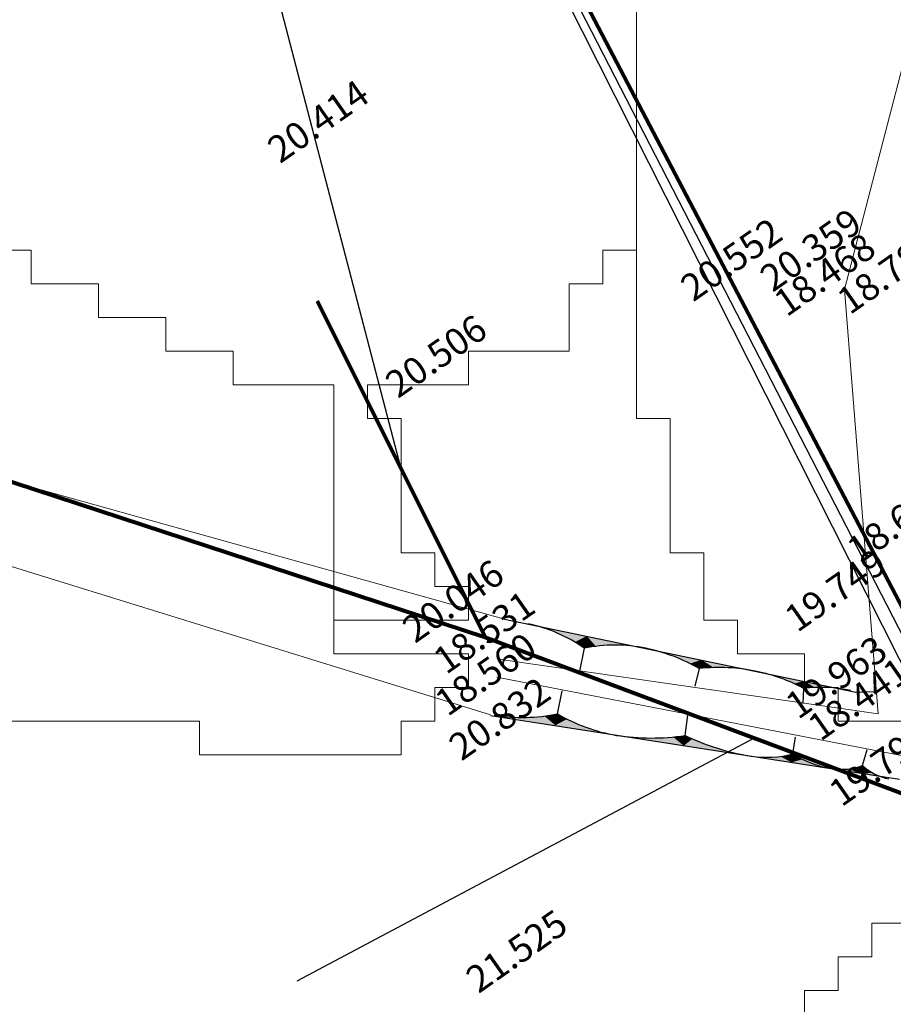
# Model space of a CAD drawing. Extents: x 17573 to 18383, y -8893 to -8152.
# Drawn here: x 17955 to 18007, y -8747 to -8688 of the extents above; entities that cross this region are included whole.
import ezdxf

# ---------------------------------------------------------------- set-up
doc = ezdxf.new("R2010")
doc.units = 0
doc.layers.add('Arrow', color=7, linetype='CONTINUOUS', true_color=0xffffff)
for name, color, linetype in [('CUT', 8, 'CONTINUOUS'), ('UR-PARIT', 5, 'CONTINUOUS'), ('ZHEIGHT', 6, 'CONTINUOUS')]:
    doc.layers.add(name, color=color, linetype=linetype)
doc.layers.add('Streamline', color=6, linetype='CONTINUOUS', lineweight=80)
doc.layers.add('Watershed', color=7, linetype='CONTINUOUS', lineweight=0, true_color=0x000000)
doc.styles.get("Standard").update_dxf_attribs({"font": 'SIMPLEX.SHX'})

msp = doc.modelspace()

# ---------------------------------------------------------------- linework, layer by layer
at = {"layer": 'Arrow', "transparency": 33554687}
for p, q in [((17959.487, -8631.929), (18010.568, -8733.162)), ((17959.487, -8631.929), (18012.572, -8735.166)), ((17977.516, -8715.12), (17963.825, -8662.552)), ((17998.549, -8731.157), (17971.296, -8745.647))]:
    msp.add_line(p, q, dxfattribs=at)
at = {"layer": 'CUT', "color": 8}
for p, q in [((17983.676, -8724.082), (18004.614, -8728.418)), ((17988.424, -8725.808), (17988.114, -8727.266)), ((17995.275, -8727.019), (17995.018, -8728.062)), ((17986.837, -8729.715), (17987.104, -8728.351)), ((18001.488, -8728.203), (18001.444, -8729.096)), ((18004.614, -8728.418), (18005.837, -8728.376)), ((18007.2, -8733.625), (17982.839, -8729.833)), ((17994.435, -8731.01), (17994.593, -8729.798)), ((18000.857, -8732.102), (18001.021, -8731.097)), ((18005.007, -8732.799), (18005.274, -8731.835))]:
    msp.add_line(p, q, dxfattribs=at)
for centre, radius, start, end in [((17983.195, -8733.262), 9.106, 54.94791, 78.17419), ((17990.261, -8734.773), 9.151, 78.42192, 101.57808), ((17989.885, -8736.39), 10.81, 60.09287, 78.19025), ((17996.456, -8738.07), 11.115, 78.30265, 96.09891), ((17996.673, -8737.064), 10.085, 61.47695, 78.34997), ((18002.511, -8737.134), 8.99, 78.44687, 96.53492), ((17984.731, -8719.58), 10.352, 260.75229, 281.74141), ((17991.991, -8721.059), 10.074, 239.22807, 260.56588), ((17992.429, -8717.39), 13.767, 261.2725, 278.37694), ((18000.519, -8718.398), 14.003, 244.24698, 261.17671), ((17999.291, -8726.148), 6.157, 261.40559, 284.73489), ((18004.116, -8726.949), 6.097, 237.68366, 261.15102), ((18003.773, -8729.528), 3.496, 260.21835, 290.67605), ((18007.129, -8730.543), 3.097, 226.75866, 259.58045)]:
    msp.add_arc(centre, radius, start, end, dxfattribs=at)
for points in [[(17988.579, -8725.079), (17985.061, -8724.35), (17985.287, -8724.4)], [(17988.579, -8725.079), (17985.287, -8724.4), (17985.512, -8724.456)], [(17988.579, -8725.079), (17985.512, -8724.456), (17985.736, -8724.518)], [(17988.579, -8725.079), (17985.736, -8724.518), (17985.958, -8724.586)], [(17988.579, -8725.079), (17985.958, -8724.586), (17986.179, -8724.659)], [(17988.579, -8725.079), (17986.179, -8724.659), (17986.397, -8724.738)], [(17988.579, -8725.079), (17986.397, -8724.738), (17986.613, -8724.823)], [(17988.579, -8725.079), (17986.613, -8724.823), (17986.827, -8724.912)], [(17988.579, -8725.079), (17986.827, -8724.912), (17987.039, -8725.008)], [(17988.579, -8725.079), (17987.039, -8725.008), (17987.248, -8725.108)], [(17988.579, -8725.079), (17987.248, -8725.108), (17987.455, -8725.214)], [(17988.579, -8725.079), (17987.455, -8725.214), (17987.658, -8725.326)], [(17988.579, -8725.079), (17987.658, -8725.326), (17987.859, -8725.442)], [(17988.579, -8725.079), (17987.859, -8725.442), (17988.057, -8725.564)], [(17988.579, -8725.079), (17988.057, -8725.564), (17988.252, -8725.69)], [(17988.579, -8725.079), (17988.252, -8725.69), (17988.424, -8725.808)], [(17988.579, -8725.079), (17988.424, -8725.808), (17988.653, -8725.764)], [(17988.579, -8725.079), (17988.653, -8725.764), (17988.884, -8725.726)], [(17988.579, -8725.079), (17988.884, -8725.726), (17989.115, -8725.694)], [(17988.579, -8725.079), (17989.115, -8725.694), (17989.347, -8725.668)], [(17988.579, -8725.079), (17989.347, -8725.668), (17989.579, -8725.647)], [(17988.579, -8725.079), (17989.579, -8725.647), (17989.812, -8725.633)], [(17988.579, -8725.079), (17989.812, -8725.633), (17990.045, -8725.624)], [(17988.579, -8725.079), (17990.045, -8725.624), (17990.279, -8725.622)], [(17988.579, -8725.079), (17990.279, -8725.622), (17990.512, -8725.625)], [(17988.579, -8725.079), (17990.512, -8725.625), (17990.745, -8725.635)], [(17988.579, -8725.079), (17990.745, -8725.635), (17990.978, -8725.65)], [(17988.579, -8725.079), (17990.978, -8725.65), (17991.21, -8725.671)], [(17988.579, -8725.079), (17991.21, -8725.671), (17991.442, -8725.698)], [(17988.579, -8725.079), (17991.442, -8725.698), (17991.673, -8725.731)], [(17988.579, -8725.079), (17991.673, -8725.731), (17991.903, -8725.77)], [(17988.579, -8725.079), (17991.903, -8725.77), (17992.097, -8725.808)], [(17995.403, -8726.497), (17992.097, -8725.808), (17992.37, -8725.869)], [(17995.403, -8726.497), (17992.37, -8725.869), (17992.64, -8725.936)], [(17995.403, -8726.497), (17992.64, -8725.936), (17992.909, -8726.011)], [(17995.403, -8726.497), (17992.909, -8726.011), (17993.176, -8726.092)], [(17995.403, -8726.497), (17993.176, -8726.092), (17993.44, -8726.181)], [(17995.403, -8726.497), (17993.44, -8726.181), (17993.702, -8726.276)], [(17995.403, -8726.497), (17993.702, -8726.276), (17993.962, -8726.377)], [(17995.403, -8726.497), (17993.962, -8726.377), (17994.219, -8726.486)], [(17995.403, -8726.497), (17994.219, -8726.486), (17994.473, -8726.601)], [(17995.403, -8726.497), (17994.473, -8726.601), (17994.724, -8726.723)], [(17995.403, -8726.497), (17994.724, -8726.723), (17994.972, -8726.851)], [(17995.403, -8726.497), (17994.972, -8726.851), (17995.216, -8726.985)], [(17995.403, -8726.497), (17995.216, -8726.985), (17995.275, -8727.019)], [(17995.403, -8726.497), (17995.275, -8727.019), (17995.561, -8726.992)], [(17995.403, -8726.497), (17995.561, -8726.992), (17995.847, -8726.973)], [(17995.403, -8726.497), (17995.847, -8726.973), (17996.134, -8726.96)], [(17995.403, -8726.497), (17996.134, -8726.96), (17996.422, -8726.956)], [(17995.403, -8726.497), (17996.422, -8726.956), (17996.709, -8726.959)], [(17995.403, -8726.497), (17996.709, -8726.959), (17996.996, -8726.969)], [(17995.403, -8726.497), (17996.996, -8726.969), (17997.283, -8726.987)], [(17995.403, -8726.497), (17997.283, -8726.987), (17997.569, -8727.012)], [(17995.403, -8726.497), (17997.569, -8727.012), (17997.854, -8727.044)], [(17995.403, -8726.497), (17997.854, -8727.044), (17998.138, -8727.084)], [(17995.403, -8726.497), (17998.138, -8727.084), (17998.422, -8727.131)], [(17995.403, -8726.497), (17998.422, -8727.131), (17998.704, -8727.186)], [(17995.403, -8726.497), (17998.704, -8727.186), (17998.709, -8727.187)], [(18001.51, -8727.757), (17998.709, -8727.187), (17998.962, -8727.242)], [(18001.51, -8727.757), (17998.962, -8727.242), (17999.214, -8727.304)], [(18001.51, -8727.757), (17999.214, -8727.304), (17999.464, -8727.373)], [(18001.51, -8727.757), (17999.464, -8727.373), (17999.712, -8727.448)], [(18001.51, -8727.757), (17999.712, -8727.448), (17999.958, -8727.529)], [(18001.51, -8727.757), (17999.958, -8727.529), (18000.202, -8727.617)], [(18001.51, -8727.757), (18000.202, -8727.617), (18000.444, -8727.711)], [(18001.51, -8727.757), (18000.444, -8727.711), (18000.683, -8727.811)], [(18001.51, -8727.757), (18000.683, -8727.811), (18000.92, -8727.917)], [(18001.51, -8727.757), (18000.92, -8727.917), (18001.153, -8728.029)], [(18001.51, -8727.757), (18001.153, -8728.029), (18001.384, -8728.147)], [(18001.51, -8727.757), (18001.384, -8728.147), (18001.488, -8728.203)], [(18001.51, -8727.757), (18001.488, -8728.203), (18001.717, -8728.18)], [(18001.51, -8727.757), (18001.717, -8728.18), (18001.946, -8728.162)], [(18001.51, -8727.757), (18001.946, -8728.162), (18002.176, -8728.151)], [(18001.51, -8727.757), (18002.176, -8728.151), (18002.406, -8728.145)], [(18001.51, -8727.757), (18002.406, -8728.145), (18002.636, -8728.145)], [(18001.51, -8727.757), (18002.636, -8728.145), (18002.866, -8728.152)], [(18001.51, -8727.757), (18002.866, -8728.152), (18003.096, -8728.164)], [(18001.51, -8727.757), (18003.096, -8728.164), (18003.325, -8728.181)], [(18001.51, -8727.757), (18003.325, -8728.181), (18003.554, -8728.205)], [(18001.51, -8727.757), (18003.554, -8728.205), (18003.782, -8728.235)], [(18001.51, -8727.757), (18003.782, -8728.235), (18004.009, -8728.27)], [(18001.51, -8727.757), (18004.009, -8728.27), (18004.235, -8728.311)], [(18001.51, -8727.757), (18004.235, -8728.311), (18004.312, -8728.327)], [(17986.704, -8730.398), (17983.13, -8729.808), (17983.067, -8729.798)], [(17986.704, -8730.398), (17983.394, -8729.845), (17983.13, -8729.808)], [(17986.704, -8730.398), (17983.658, -8729.876), (17983.394, -8729.845)], [(17986.704, -8730.398), (17983.923, -8729.901), (17983.658, -8729.876)], [(17986.704, -8730.398), (17984.189, -8729.918), (17983.923, -8729.901)], [(17986.704, -8730.398), (17984.455, -8729.928), (17984.189, -8729.918)], [(17986.704, -8730.398), (17984.721, -8729.932), (17984.455, -8729.928)], [(17986.704, -8730.398), (17984.988, -8729.929), (17984.721, -8729.932)], [(17986.704, -8730.398), (17985.254, -8729.919), (17984.988, -8729.929)], [(17986.704, -8730.398), (17985.52, -8729.902), (17985.254, -8729.919)], [(17986.704, -8730.398), (17985.785, -8729.878), (17985.52, -8729.902)], [(17986.704, -8730.398), (17986.049, -8729.848), (17985.785, -8729.878)], [(17986.704, -8730.398), (17986.313, -8729.81), (17986.049, -8729.848)], [(17986.704, -8730.398), (17986.576, -8729.766), (17986.313, -8729.81)], [(17986.704, -8730.398), (17986.837, -8729.715), (17986.576, -8729.766)], [(17986.704, -8730.398), (17986.949, -8729.781), (17986.837, -8729.715)], [(17986.704, -8730.398), (17987.175, -8729.908), (17986.949, -8729.781)], [(17986.704, -8730.398), (17987.404, -8730.029), (17987.175, -8729.908)], [(17986.704, -8730.398), (17987.635, -8730.143), (17987.404, -8730.029)], [(17986.704, -8730.398), (17987.87, -8730.252), (17987.635, -8730.143)], [(17986.704, -8730.398), (17988.108, -8730.355), (17987.87, -8730.252)], [(17986.704, -8730.398), (17988.347, -8730.452), (17988.108, -8730.355)], [(17986.704, -8730.398), (17990.34, -8730.998), (17990.086, -8730.952)], [(17986.704, -8730.398), (17990.086, -8730.952), (17989.832, -8730.9)], [(17986.704, -8730.398), (17989.832, -8730.9), (17989.58, -8730.841)], [(17986.704, -8730.398), (17989.58, -8730.841), (17989.33, -8730.776)], [(17986.704, -8730.398), (17989.33, -8730.776), (17989.081, -8730.704)], [(17986.704, -8730.398), (17989.081, -8730.704), (17988.834, -8730.626)], [(17986.704, -8730.398), (17988.834, -8730.626), (17988.59, -8730.542)], [(17986.704, -8730.398), (17988.59, -8730.542), (17988.347, -8730.452)], [(17994.356, -8731.616), (17990.489, -8731.02), (17990.34, -8730.998)], [(17994.356, -8731.616), (17990.846, -8731.066), (17990.489, -8731.02)], [(17994.356, -8731.616), (17991.204, -8731.102), (17990.846, -8731.066)], [(17994.356, -8731.616), (17991.563, -8731.13), (17991.204, -8731.102)], [(17994.356, -8731.616), (17991.922, -8731.148), (17991.563, -8731.13)], [(17994.356, -8731.616), (17993.361, -8731.125), (17993.002, -8731.145)], [(17994.356, -8731.616), (17993.72, -8731.096), (17993.361, -8731.125)], [(17994.356, -8731.616), (17994.078, -8731.058), (17993.72, -8731.096)], [(17994.356, -8731.616), (17994.435, -8731.01), (17994.078, -8731.058)], [(17994.356, -8731.616), (17994.531, -8731.056), (17994.435, -8731.01)], [(17994.356, -8731.616), (17994.864, -8731.208), (17994.531, -8731.056)], [(17994.356, -8731.616), (17992.282, -8731.156), (17991.922, -8731.148)], [(17994.356, -8731.616), (17992.642, -8731.155), (17992.282, -8731.156)], [(17994.356, -8731.616), (17993.002, -8731.145), (17992.642, -8731.155)], [(17994.356, -8731.616), (17995.201, -8731.352), (17994.864, -8731.208)], [(17994.356, -8731.616), (17995.542, -8731.487), (17995.201, -8731.352)], [(17994.356, -8731.616), (17995.886, -8731.612), (17995.542, -8731.487)], [(17994.356, -8731.616), (17996.234, -8731.729), (17995.886, -8731.612)], [(17994.356, -8731.616), (17998.371, -8732.235), (17998.01, -8732.174)], [(17994.356, -8731.616), (17998.01, -8732.174), (17997.65, -8732.104)], [(17994.356, -8731.616), (17997.65, -8732.104), (17997.292, -8732.024)], [(17994.356, -8731.616), (17997.292, -8732.024), (17996.937, -8731.935)], [(17994.356, -8731.616), (17996.937, -8731.935), (17996.584, -8731.837)], [(17994.356, -8731.616), (17996.584, -8731.837), (17996.234, -8731.729)], [(18000.775, -8732.604), (17998.409, -8732.241), (17998.371, -8732.235)], [(18000.775, -8732.604), (17998.562, -8732.261), (17998.409, -8732.241)], [(18000.775, -8732.604), (17998.715, -8732.277), (17998.562, -8732.261)], [(18000.775, -8732.604), (17998.869, -8732.29), (17998.715, -8732.277)], [(18000.775, -8732.604), (17999.023, -8732.299), (17998.869, -8732.29)], [(18000.775, -8732.604), (17999.177, -8732.303), (17999.023, -8732.299)], [(18000.775, -8732.604), (17999.486, -8732.301), (17999.332, -8732.304)], [(18000.775, -8732.604), (17999.64, -8732.294), (17999.486, -8732.301)], [(18000.775, -8732.604), (17999.794, -8732.284), (17999.64, -8732.294)], [(18000.775, -8732.604), (17999.947, -8732.269), (17999.794, -8732.284)], [(18000.775, -8732.604), (18000.101, -8732.251), (17999.947, -8732.269)], [(18000.775, -8732.604), (18000.253, -8732.229), (18000.101, -8732.251)], [(18000.775, -8732.604), (18000.405, -8732.203), (18000.253, -8732.229)], [(18000.775, -8732.604), (18000.557, -8732.173), (18000.405, -8732.203)], [(18000.775, -8732.604), (18000.707, -8732.139), (18000.557, -8732.173)], [(18000.775, -8732.604), (18000.857, -8732.102), (18000.707, -8732.139)], [(18000.775, -8732.604), (18000.903, -8732.131), (18000.857, -8732.102)], [(18000.775, -8732.604), (18001.034, -8732.21), (18000.903, -8732.131)], [(18000.775, -8732.604), (18001.166, -8732.285), (18001.034, -8732.21)], [(18000.775, -8732.604), (18001.301, -8732.357), (18001.166, -8732.285)], [(18000.775, -8732.604), (17999.332, -8732.304), (17999.177, -8732.303)], [(18000.775, -8732.604), (18001.437, -8732.426), (18001.301, -8732.357)], [(18000.775, -8732.604), (18001.575, -8732.491), (18001.437, -8732.426)], [(18000.775, -8732.604), (18001.715, -8732.553), (18001.575, -8732.491)], [(18000.775, -8732.604), (18001.856, -8732.612), (18001.715, -8732.553)], [(18000.775, -8732.604), (18003.179, -8732.974), (18003.028, -8732.948)], [(18000.775, -8732.604), (18003.028, -8732.948), (18002.878, -8732.919)], [(18000.775, -8732.604), (18002.878, -8732.919), (18002.729, -8732.886)], [(18000.775, -8732.604), (18002.729, -8732.886), (18002.581, -8732.85)], [(18000.775, -8732.604), (18002.581, -8732.85), (18002.433, -8732.809)], [(18000.775, -8732.604), (18002.433, -8732.809), (18002.287, -8732.765)], [(18000.775, -8732.604), (18002.287, -8732.765), (18002.142, -8732.718)], [(18000.775, -8732.604), (18002.142, -8732.718), (18001.998, -8732.667)], [(18000.775, -8732.604), (18001.998, -8732.667), (18001.856, -8732.612)], [(18004.873, -8733.281), (18004.765, -8732.881), (18004.683, -8732.904)], [(18004.873, -8733.281), (18004.846, -8732.856), (18004.765, -8732.881)], [(18004.873, -8733.281), (18004.927, -8732.828), (18004.846, -8732.856)], [(18004.873, -8733.281), (18005.049, -8732.838), (18005.007, -8732.799)], [(18004.873, -8733.281), (18005.007, -8732.799), (18004.927, -8732.828)], [(18004.873, -8733.281), (18005.105, -8732.887), (18005.049, -8732.838)], [(18004.873, -8733.281), (18005.162, -8732.935), (18005.105, -8732.887)], [(18004.873, -8733.281), (18003.249, -8732.985), (18003.179, -8732.974)], [(18004.873, -8733.281), (18003.333, -8732.997), (18003.249, -8732.985)], [(18004.873, -8733.281), (18003.418, -8733.006), (18003.333, -8732.997)], [(18004.873, -8733.281), (18003.502, -8733.014), (18003.418, -8733.006)], [(18004.873, -8733.281), (18003.587, -8733.02), (18003.502, -8733.014)], [(18004.873, -8733.281), (18003.672, -8733.023), (18003.587, -8733.02)], [(18004.873, -8733.281), (18003.758, -8733.024), (18003.672, -8733.023)], [(18004.873, -8733.281), (18003.843, -8733.024), (18003.758, -8733.024)], [(18004.873, -8733.281), (18003.928, -8733.021), (18003.843, -8733.024)], [(18004.873, -8733.281), (18004.013, -8733.016), (18003.928, -8733.021)], [(18004.873, -8733.281), (18004.098, -8733.009), (18004.013, -8733.016)], [(18004.873, -8733.281), (18004.182, -8733), (18004.098, -8733.009)], [(18004.873, -8733.281), (18004.267, -8732.989), (18004.182, -8733)], [(18004.873, -8733.281), (18004.351, -8732.976), (18004.267, -8732.989)], [(18004.873, -8733.281), (18004.434, -8732.961), (18004.351, -8732.976)], [(18004.873, -8733.281), (18004.518, -8732.944), (18004.434, -8732.961)], [(18004.873, -8733.281), (18004.601, -8732.925), (18004.518, -8732.944)], [(18004.873, -8733.281), (18004.683, -8732.904), (18004.601, -8732.925)], [(18004.873, -8733.281), (18005.22, -8732.982), (18005.162, -8732.935)], [(18004.873, -8733.281), (18005.279, -8733.027), (18005.22, -8732.982)], [(18004.873, -8733.281), (18005.34, -8733.071), (18005.279, -8733.027)], [(18004.873, -8733.281), (18005.401, -8733.114), (18005.34, -8733.071)], [(18004.873, -8733.281), (18005.464, -8733.155), (18005.401, -8733.114)], [(18004.873, -8733.281), (18005.527, -8733.194), (18005.464, -8733.155)], [(18004.873, -8733.281), (18005.592, -8733.232), (18005.527, -8733.194)], [(18004.873, -8733.281), (18005.657, -8733.268), (18005.592, -8733.232)], [(18004.873, -8733.281), (18005.723, -8733.303), (18005.657, -8733.268)], [(18004.873, -8733.281), (18006.568, -8733.589), (18006.495, -8733.575)], [(18004.873, -8733.281), (18006.495, -8733.575), (18006.422, -8733.559)], [(18004.873, -8733.281), (18006.422, -8733.559), (18006.35, -8733.541)], [(18004.873, -8733.281), (18006.35, -8733.541), (18006.278, -8733.521)], [(18004.873, -8733.281), (18006.278, -8733.521), (18006.206, -8733.5)], [(18004.873, -8733.281), (18006.206, -8733.5), (18006.135, -8733.477)], [(18004.873, -8733.281), (18006.135, -8733.477), (18006.065, -8733.452)], [(18004.873, -8733.281), (18006.065, -8733.452), (18005.995, -8733.425)], [(18004.873, -8733.281), (18005.995, -8733.425), (18005.926, -8733.397)], [(18004.873, -8733.281), (18005.926, -8733.397), (18005.857, -8733.367)], [(18004.873, -8733.281), (18005.857, -8733.367), (18005.79, -8733.336)], [(18004.873, -8733.281), (18005.79, -8733.336), (18005.723, -8733.303)]]:
    msp.add_solid(points, dxfattribs=at)
at = {"layer": 'Streamline', "transparency": 33554687}
for p, q in [((17904.4, -8526.688), (18014.575, -8737.171)), ((17872.349, -8689.06), (17982.524, -8725.143)), ((17972.508, -8705.097), (17982.524, -8725.143)), ((17982.524, -8725.143), (18014.575, -8737.171))]:
    msp.add_line(p, q, dxfattribs=at)
at = {"layer": 'UR-PARIT', "linetype": 'Continuous', "lineweight": 0}
for p, q in [((18003.927, -8704.428), (18011.428, -8675.534)), ((18005.944, -8729.715), (18003.927, -8704.428)), ((17934.4, -8710.33, 20.16), (17983.676, -8724.082)), ((17982.839, -8729.766), (17931.465, -8713.888, 19.262)), ((18005.944, -8729.715), (17983.458, -8726.475)), ((18009.048, -8732.542), (17983.217, -8727.532))]:
    msp.add_line(p, q, dxfattribs=at)
at = {"layer": 'Watershed', "color": 91, "true_color": 0x8dfc80, "transparency": 33554687}
for p, q in [((17991.538, -8702.09), (17991.538, -8678.035)), ((17951.475, -8702.09), (17955.481, -8702.09)), ((17955.481, -8702.09), (17955.481, -8704.095)), ((17989.535, -8704.095), (17989.535, -8702.09)), ((17989.535, -8702.09), (17991.538, -8702.09)), ((17955.481, -8704.095), (17959.487, -8704.095)), ((17959.487, -8704.095), (17959.487, -8706.1)), ((17987.532, -8708.104), (17987.532, -8704.095)), ((17987.532, -8704.095), (17989.535, -8704.095)), ((17959.487, -8706.1), (17963.494, -8706.1)), ((17963.494, -8706.1), (17963.494, -8708.104)), ((17963.494, -8708.104), (17967.5, -8708.104)), ((17967.5, -8708.104), (17967.5, -8710.109)), ((17981.522, -8710.109), (17981.522, -8708.104)), ((17981.522, -8708.104), (17985.529, -8708.104)), ((17985.529, -8708.104), (17987.532, -8708.104)), ((17967.5, -8710.109), (17973.51, -8710.109)), ((17973.51, -8710.109), (17973.51, -8724.141)), ((17975.513, -8712.113), (17975.513, -8710.109)), ((17975.513, -8710.109), (17979.519, -8710.109)), ((17979.519, -8710.109), (17981.522, -8710.109)), ((17977.516, -8712.113), (17975.513, -8712.113)), ((17977.516, -8720.132), (17977.516, -8712.113)), ((17979.519, -8720.132), (17977.516, -8720.132)), ((17979.519, -8722.136), (17979.519, -8720.132)), ((17981.522, -8722.136), (17979.519, -8722.136)), ((17981.522, -8724.141), (17981.522, -8722.136)), ((17973.51, -8724.141), (17981.522, -8724.141))]:
    msp.add_line(p, q, dxfattribs=at)
at = {"layer": 'Watershed', "color": 41, "true_color": 0xfee77c, "transparency": 33554687}
for p, q in [((17991.538, -8678.035), (17991.538, -8712.113)), ((17991.538, -8712.113), (17993.541, -8712.113)), ((17993.541, -8712.113), (17993.541, -8720.132)), ((17993.541, -8720.132), (17995.545, -8720.132)), ((17995.545, -8720.132), (17995.545, -8724.141)), ((17995.545, -8724.141), (17997.548, -8724.141)), ((17997.548, -8724.141), (17997.548, -8726.146)), ((17997.548, -8726.146), (18001.554, -8726.146)), ((18001.554, -8726.146), (18001.554, -8728.15)), ((18001.554, -8728.15), (18003.557, -8728.15)), ((18003.557, -8728.15), (18003.557, -8730.155)), ((18003.557, -8730.155), (18007.564, -8730.155))]:
    msp.add_line(p, q, dxfattribs=at)
at = {"layer": 'Watershed', "color": 41, "true_color": 0xfdef7c, "transparency": 33554687}
for p, q in [((17955.481, -8702.09), (17951.475, -8702.09)), ((17955.481, -8704.095), (17955.481, -8702.09)), ((17959.487, -8704.095), (17955.481, -8704.095)), ((17959.487, -8706.1), (17959.487, -8704.095)), ((17963.494, -8706.1), (17959.487, -8706.1)), ((17963.494, -8708.104), (17963.494, -8706.1)), ((17967.5, -8708.104), (17963.494, -8708.104)), ((17967.5, -8710.109), (17967.5, -8708.104)), ((17973.51, -8710.109), (17967.5, -8710.109)), ((17973.51, -8726.146), (17973.51, -8710.109)), ((17981.522, -8726.146), (17973.51, -8726.146)), ((17981.522, -8728.15), (17981.522, -8726.146)), ((17979.519, -8730.155), (17979.519, -8728.15)), ((17979.519, -8728.15), (17981.522, -8728.15)), ((17953.478, -8730.155), (17965.497, -8730.155)), ((17965.497, -8730.155), (17965.497, -8732.159)), ((17977.516, -8732.159), (17977.516, -8730.155)), ((17977.516, -8730.155), (17979.519, -8730.155)), ((17965.497, -8732.159), (17977.516, -8732.159))]:
    msp.add_line(p, q, dxfattribs=at)
at = {"layer": 'Watershed', "color": 41, "true_color": 0xfede7c, "transparency": 33554687}
for p, q in [((17989.535, -8702.09), (17989.535, -8704.095)), ((17991.538, -8702.09), (17989.535, -8702.09)), ((17989.535, -8702.09), (17989.535, -8702.09)), ((17991.538, -8712.113), (17991.538, -8702.09)), ((17989.535, -8704.095), (17987.532, -8704.095)), ((17987.532, -8704.095), (17987.532, -8708.104)), ((17985.529, -8708.104), (17981.522, -8708.104)), ((17981.522, -8708.104), (17981.522, -8710.109)), ((17987.532, -8708.104), (17985.529, -8708.104)), ((17979.519, -8710.109), (17975.513, -8710.109)), ((17975.513, -8710.109), (17975.513, -8712.113)), ((17981.522, -8710.109), (17979.519, -8710.109)), ((17975.513, -8712.113), (17977.516, -8712.113)), ((17977.516, -8712.113), (17977.516, -8720.132)), ((17993.541, -8712.113), (17991.538, -8712.113)), ((17993.541, -8720.132), (17993.541, -8712.113)), ((17977.516, -8720.132), (17979.519, -8720.132)), ((17979.519, -8720.132), (17979.519, -8722.136)), ((17995.545, -8720.132), (17993.541, -8720.132)), ((17995.545, -8724.141), (17995.545, -8720.132)), ((17979.519, -8722.136), (17981.522, -8722.136)), ((17981.522, -8722.136), (17981.522, -8724.141)), ((17979.519, -8724.141), (17973.51, -8724.141)), ((17973.51, -8724.141), (17973.51, -8726.146)), ((17981.522, -8724.141), (17979.519, -8724.141)), ((17997.548, -8724.141), (17995.545, -8724.141)), ((17997.548, -8726.146), (17997.548, -8724.141)), ((17973.51, -8726.146), (17981.522, -8726.146)), ((17981.522, -8726.146), (17981.522, -8728.15)), ((18001.554, -8726.146), (17997.548, -8726.146)), ((18001.554, -8728.15), (18001.554, -8726.146)), ((17981.522, -8728.15), (17979.519, -8728.15)), ((17979.519, -8728.15), (17979.519, -8730.155)), ((18003.557, -8728.15), (18001.554, -8728.15)), ((18003.557, -8730.155), (18003.557, -8728.15)), ((17965.497, -8730.155), (17953.478, -8730.155)), ((17965.497, -8732.159), (17965.497, -8730.155)), ((17979.519, -8730.155), (17977.516, -8730.155)), ((17977.516, -8730.155), (17977.516, -8732.159)), ((18007.564, -8730.155), (18003.557, -8730.155)), ((17977.516, -8732.159), (17965.497, -8732.159)), ((18005.56, -8744.187), (18005.56, -8742.182)), ((18005.56, -8742.182), (18007.564, -8742.182)), ((18003.557, -8746.192), (18003.557, -8744.187)), ((18003.557, -8744.187), (18005.56, -8744.187)), ((18001.554, -8748.196), (18001.554, -8746.192)), ((18001.554, -8746.192), (18003.557, -8746.192))]:
    msp.add_line(p, q, dxfattribs=at)
at = {"layer": 'Watershed', "color": 31, "true_color": 0xfec47b, "transparency": 33554687}
for p, q in [((18007.564, -8742.182), (18005.56, -8742.182)), ((18005.56, -8742.182), (18005.56, -8744.187)), ((18005.56, -8744.187), (18003.557, -8744.187)), ((18003.557, -8744.187), (18003.557, -8746.192)), ((18003.557, -8746.192), (18001.554, -8746.192)), ((18001.554, -8746.192), (18001.554, -8748.196))]:
    msp.add_line(p, q, dxfattribs=at)

# ---------------------------------------------------------------- texts
at = {"layer": 'ZHEIGHT', "color": 7}
for s, p in [(' 20.414', (17969.901, -8697.246)), (' 20.359', (17999.246, -8704.913)), (' 20.552', (17994.514, -8705.486)), (' 18.468', (18000.078, -8706.386)), (' 18.789', (18003.845, -8706.259)), (' 20.506', (17976.923, -8711.243)), (' 18.606', (18004.425, -8721.103)), (' 19.749', (18000.718, -8725.186)), (' 20.046', (17977.939, -8725.836)), (' 18.531', (17979.793, -8727.694)), (' 18.560', (17979.878, -8730.199)), (' 19.963', (18000.765, -8730.375)), (' 18.441', (18002.095, -8731.672)), (' 20.832', (17980.709, -8732.845)), (' 19.792', (18003.35, -8735.582)), (' 21.525', (17981.727, -8746.697)), (' 21.525', (17981.727, -8746.697))]:
    msp.add_text(s, height=1.6, rotation=35, dxfattribs=at).set_placement(p)

doc.saveas('drawing.dxf')
